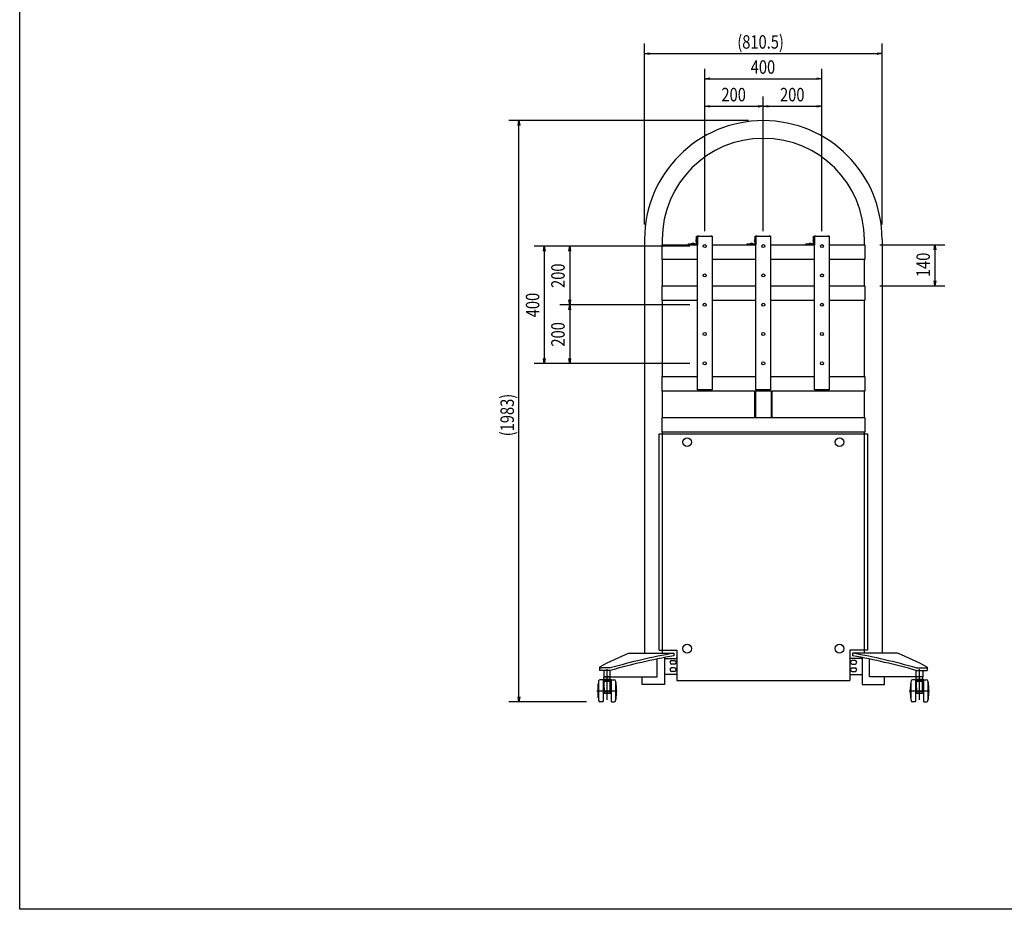
# Model space of a CAD drawing. Extents: x 28987 to 35707, y -6517 to -1765.
# Drawn here: x 28987 to 32347, y -6517 to -3482 of the extents above; entities that cross this region are included whole.
import ezdxf

# ---------------------------------------------------------------- set-up
doc = ezdxf.new("R2010")
doc.units = 0
doc.header["$LTSCALE"] = 0.2
doc.layers.get('0').update_dxf_attribs({"linetype": 'CONTINUOUS'})
doc.styles.get("Standard").update_dxf_attribs({"font": 'TXT.shx', "width": 0.8, "bigfont": 'BIGFONT.shx'})

msp = doc.modelspace()

# ---------------------------------------------------------------- linework, layer by layer
for p, q in [((28987.3, -6517), (28987.3, -1765)), ((31119.6, -4180.4), (31119.6, -3563.5)), ((31119.6, -3597.5), (31136.6, -3594.6)), ((31913.1, -3594.6), (31930.1, -3597.5)), ((31930.1, -4180.4), (31930.1, -3563.5)), ((31136.6, -3600.3), (31119.6, -3597.5)), ((31119.6, -3597.5), (31136.6, -3597.5)), ((31136.6, -3597.5), (31913.1, -3597.5)), ((31930.1, -3597.5), (31913.1, -3600.3)), ((31930.1, -3597.5), (31913.1, -3597.5)), ((31324.9, -4203.2), (31324.9, -3649.2)), ((31724.9, -4203.2), (31724.9, -3649.2)), ((31324.9, -3683.2), (31341.9, -3680.4)), ((31341.9, -3686), (31324.9, -3683.2)), ((31324.9, -3683.2), (31341.9, -3683.2)), ((31341.9, -3683.2), (31707.9, -3683.2)), ((31707.9, -3680.4), (31724.9, -3683.2)), ((31724.9, -3683.2), (31707.9, -3686)), ((31724.9, -3683.2), (31707.9, -3683.2)), ((31324.9, -4203.2), (31324.9, -3743.3)), ((31524.9, -4203.2), (31524.9, -3743.3)), ((31524.9, -4203.2), (31524.9, -3743.3)), ((31724.9, -4203.2), (31724.9, -3743.3)), ((31324.9, -3777.3), (31341.9, -3774.5)), ((31341.9, -3780.1), (31324.9, -3777.3)), ((31324.9, -3777.3), (31341.9, -3777.3)), ((31341.9, -3777.3), (31507.9, -3777.3)), ((31507.9, -3774.5), (31524.9, -3777.3)), ((31524.9, -3777.3), (31507.9, -3780.1)), ((31524.9, -3777.3), (31507.9, -3777.3)), ((31524.9, -3777.3), (31541.9, -3774.5)), ((31541.9, -3780.1), (31524.9, -3777.3)), ((31524.9, -3777.3), (31541.9, -3777.3)), ((31541.9, -3777.3), (31707.9, -3777.3)), ((31707.9, -3774.5), (31724.9, -3777.3)), ((31724.9, -3777.3), (31707.9, -3780.1)), ((31724.9, -3777.3), (31707.9, -3777.3)), ((31473.9, -3826.1), (30656.8, -3826.1)), ((30687.9, -3843.1), (30690.8, -3826.1)), ((30690.8, -3826.1), (30693.6, -3843.1)), ((30690.8, -3826.1), (30690.8, -3843.1)), ((30690.8, -5791.7), (30690.8, -3843.1)), ((31119.6, -4231.4), (31119.6, -5643.2)), ((31180.1, -4231.4), (31180.1, -4250.2)), ((31296.4, -4230.5), (31296.4, -4239.9)), ((31296.7, -4230.5), (31296.4, -4230.5)), ((31296.7, -4220.2), (31299.9, -4220.2)), ((31296.7, -4247), (31296.7, -4220.2)), ((31296.7, -4230.5), (31296.7, -4239.9)), ((31299.9, -4220.2), (31299.9, -4250.2)), ((31304.4, -4220.2), (31299.9, -4220.2)), ((31299.9, -4220.2), (31349.9, -4220.2)), ((31299.9, -4744.2), (31299.9, -4220.2)), ((31349.9, -4220.2), (31345.4, -4220.2)), ((31349.9, -4220.2), (31349.9, -4744.2)), ((31496.4, -4230.5), (31496.4, -4239.9)), ((31496.7, -4230.5), (31496.4, -4230.5)), ((31496.7, -4220.2), (31499.9, -4220.2)), ((31496.7, -4247), (31496.7, -4220.2)), ((31496.7, -4230.5), (31496.7, -4239.9)), ((31499.9, -4220.2), (31499.9, -4250.2)), ((31504.4, -4220.2), (31499.9, -4220.2)), ((31499.9, -4220.2), (31549.9, -4220.2)), ((31499.9, -4744.2), (31499.9, -4220.2)), ((31549.9, -4220.2), (31545.4, -4220.2)), ((31549.9, -4220.2), (31549.9, -4744.2)), ((31696.4, -4230.5), (31696.4, -4239.9)), ((31696.7, -4230.5), (31696.4, -4230.5)), ((31696.7, -4220.2), (31699.9, -4220.2)), ((31696.7, -4247), (31696.7, -4220.2)), ((31696.7, -4230.5), (31696.7, -4239.9)), ((31699.9, -4220.2), (31699.9, -4250.2)), ((31699.9, -4744.2), (31699.9, -4220.2)), ((31704.4, -4220.2), (31699.9, -4220.2)), ((31699.9, -4220.2), (31749.9, -4220.2)), ((31749.9, -4220.2), (31745.4, -4220.2)), ((31749.9, -4220.2), (31749.9, -4744.2)), ((31869.6, -4231.4), (31869.6, -4250.2)), ((31930.1, -4231.4), (31930.1, -5643.2)), ((31273.9, -4254.2), (30743.5, -4254.2)), ((30774.6, -4271.2), (30777.5, -4254.2)), ((30777.5, -4254.2), (30780.3, -4271.2)), ((30777.5, -4254.2), (30777.5, -4271.2)), ((31273.9, -4254.2), (30830.1, -4254.2)), ((30861.3, -4271.2), (30864.1, -4254.2)), ((30864.1, -4254.2), (30867, -4271.2)), ((30864.1, -4254.2), (30864.1, -4271.2)), ((31178.4, -4250.2), (31299.9, -4250.2)), ((31178.4, -4250.2), (31178.4, -4300.2)), ((31269.9, -4250.2), (31269.9, -4247)), ((31269.9, -4247), (31296.7, -4247)), ((31299.9, -4250.2), (31269.9, -4250.2)), ((31289.6, -4246.7), (31280.2, -4246.7)), ((31280.2, -4247), (31280.2, -4246.7)), ((31289.6, -4247), (31280.2, -4247)), ((31289.6, -4247), (31289.6, -4246.7)), ((31296.7, -4239.9), (31296.4, -4239.9)), ((31349.9, -4250.2), (31499.9, -4250.2)), ((31469.9, -4250.2), (31469.9, -4247)), ((31469.9, -4247), (31496.7, -4247)), ((31499.9, -4250.2), (31469.9, -4250.2)), ((31489.6, -4246.7), (31480.2, -4246.7)), ((31480.2, -4247), (31480.2, -4246.7)), ((31489.6, -4247), (31480.2, -4247)), ((31489.6, -4247), (31489.6, -4246.7)), ((31496.7, -4239.9), (31496.4, -4239.9)), ((31549.9, -4250.2), (31699.9, -4250.2)), ((31669.9, -4247), (31696.7, -4247)), ((31669.9, -4250.2), (31669.9, -4247)), ((31699.9, -4250.2), (31669.9, -4250.2)), ((31689.6, -4246.7), (31680.2, -4246.7)), ((31680.2, -4247), (31680.2, -4246.7)), ((31689.6, -4247), (31680.2, -4247)), ((31689.6, -4247), (31689.6, -4246.7)), ((31696.7, -4239.9), (31696.4, -4239.9)), ((31749.9, -4250.2), (31871.3, -4250.2)), ((31871.3, -4250.2), (31871.3, -4300.2)), ((31922.3, -4250.2), (32144.4, -4250.2)), ((32107.5, -4267.2), (32110.4, -4250.2)), ((32110.4, -4250.2), (32113.2, -4267.2)), ((32110.4, -4250.2), (32110.4, -4267.2)), ((32110.4, -4267.2), (32110.4, -4373.2)), ((30777.5, -4271.2), (30777.5, -4637.2)), ((30864.1, -4271.2), (30864.1, -4437.2)), ((31299.9, -4300.2), (31178.4, -4300.2)), ((31180.1, -4300.2), (31180.1, -4390.2)), ((31499.9, -4300.2), (31349.9, -4300.2)), ((31699.9, -4300.2), (31549.9, -4300.2)), ((31871.3, -4300.2), (31749.9, -4300.2)), ((31869.6, -4300.2), (31869.6, -4390.2)), ((31178.4, -4390.2), (31299.9, -4390.2)), ((31178.4, -4390.2), (31178.4, -4440.2)), ((31349.9, -4390.2), (31499.9, -4390.2)), ((31549.9, -4390.2), (31699.9, -4390.2)), ((31749.9, -4390.2), (31871.3, -4390.2)), ((31871.3, -4390.2), (31871.3, -4440.2)), ((31922.3, -4390.2), (32144.4, -4390.2)), ((32110.4, -4390.2), (32107.5, -4373.2)), ((32113.2, -4373.2), (32110.4, -4390.2)), ((32110.4, -4390.2), (32110.4, -4373.2)), ((31273.9, -4454.2), (30830.1, -4454.2)), ((31273.9, -4454.2), (30830.1, -4454.2)), ((30864.1, -4454.2), (30861.3, -4437.2)), ((30861.3, -4471.2), (30864.1, -4454.2)), ((30867, -4437.2), (30864.1, -4454.2)), ((30864.1, -4454.2), (30864.1, -4437.2)), ((30864.1, -4454.2), (30867, -4471.2)), ((30864.1, -4454.2), (30864.1, -4471.2)), ((31299.9, -4440.2), (31178.4, -4440.2)), ((31180.1, -4440.2), (31180.1, -4699.2)), ((31499.9, -4440.2), (31349.9, -4440.2)), ((31699.9, -4440.2), (31549.9, -4440.2)), ((31871.3, -4440.2), (31749.9, -4440.2)), ((31869.6, -4440.2), (31869.6, -4699.2)), ((30864.1, -4471.2), (30864.1, -4637.2)), ((31273.9, -4654.2), (30743.5, -4654.2)), ((30777.5, -4654.2), (30774.6, -4637.2)), ((30780.3, -4637.2), (30777.5, -4654.2)), ((30777.5, -4654.2), (30777.5, -4637.2)), ((31273.9, -4654.2), (30830.1, -4654.2)), ((30864.1, -4654.2), (30861.3, -4637.2)), ((30867, -4637.2), (30864.1, -4654.2)), ((30864.1, -4654.2), (30864.1, -4637.2)), ((31178.4, -4699.2), (31299.9, -4699.2)), ((31178.4, -4699.2), (31178.4, -4749.2)), ((31349.9, -4699.2), (31499.9, -4699.2)), ((31549.9, -4699.2), (31699.9, -4699.2)), ((31749.9, -4699.2), (31871.3, -4699.2)), ((31871.3, -4699.2), (31871.3, -4749.2)), ((31871.3, -4749.2), (31178.4, -4749.2)), ((31180.1, -4749.2), (31180.1, -4839.2)), ((31349.9, -4744.2), (31299.9, -4744.2)), ((31494.9, -4749.2), (31494.9, -4839.2)), ((31497.9, -4749.2), (31497.9, -4839.2)), ((31549.9, -4744.2), (31499.9, -4744.2)), ((31549.9, -4744.2), (31499.9, -4744.2)), ((31551.9, -4749.2), (31551.9, -4839.2)), ((31554.9, -4839.2), (31554.9, -4749.2)), ((31749.9, -4744.2), (31699.9, -4744.2)), ((31869.6, -4749.2), (31869.6, -4839.2)), ((31178.4, -4839.2), (31178.4, -4889.2)), ((31178.4, -4839.2), (31871.3, -4839.2)), ((31871.3, -4839.2), (31871.3, -4889.2)), ((31169.9, -5633.2), (31169.9, -4894.2)), ((31169.9, -4894.2), (31879.9, -4894.2)), ((31871.3, -4889.2), (31178.4, -4889.2)), ((31180.1, -4889.2), (31180.1, -5643.2)), ((31869.6, -4889.2), (31869.6, -5643.2)), ((31879.9, -4894.2), (31879.9, -5633.2)), ((31066.6, -5643.2), (31066.6, -5643.2)), ((31066.6, -5643.2), (31066.6, -5643.2)), ((31066.6, -5643.2), (31220, -5643.2)), ((31066.6, -5643.2), (31066.6, -5643.2)), ((31066.6, -5643.2), (31066.6, -5643.2)), ((31169.9, -5633.2), (31229.9, -5633.2)), ((31220, -5643.2), (31220, -5652.2)), ((31229.9, -5633.2), (31229.9, -5736.2)), ((31819.9, -5633.2), (31819.9, -5736.2)), ((31879.9, -5633.2), (31819.9, -5633.2)), ((31983.2, -5643.2), (31829.8, -5643.2)), ((31829.8, -5643.2), (31829.8, -5652.2)), ((31983.2, -5643.2), (31983.2, -5643.2)), ((31983.2, -5643.2), (31983.2, -5643.2)), ((31162.2, -5724.2), (31162.2, -5663.3)), ((31188, -5658.1), (31188, -5750.2)), ((31188, -5661.2), (31228, -5661.2)), ((31211.9, -5668.2), (31221.9, -5668.2)), ((31861.7, -5661.2), (31821.7, -5661.2)), ((31837.9, -5668.2), (31827.9, -5668.2)), ((31861.7, -5658.1), (31861.7, -5750.2)), ((31887.6, -5724.2), (31887.6, -5663.3)), ((30965.7, -5690.5), (30965.7, -5702.2)), ((31002.8, -5702.2), (30965.7, -5702.2)), ((31002.8, -5693.4), (30972.8, -5693.4)), ((30980.8, -5702.2), (30980.8, -5724.2)), ((30980.8, -5702.2), (30980.8, -5702.2)), ((30991.8, -5802.2), (30991.8, -5697.3)), ((30991.8, -5802.2), (30991.8, -5697.3)), ((31002.8, -5724.2), (31002.8, -5702.2)), ((31002.8, -5702.2), (31002.8, -5702.2)), ((31221.9, -5680.2), (31211.9, -5680.2)), ((31221.9, -5693.2), (31211.9, -5693.2)), ((31221.9, -5705.2), (31211.9, -5705.2)), ((31827.9, -5680.2), (31837.9, -5680.2)), ((31827.9, -5693.2), (31837.9, -5693.2)), ((31827.9, -5705.2), (31837.9, -5705.2)), ((32046.9, -5693.4), (32077, -5693.4)), ((32046.9, -5702.2), (32084, -5702.2)), ((32046.9, -5724.2), (32046.9, -5702.2)), ((32046.9, -5702.2), (32046.9, -5702.2)), ((32057.9, -5802.2), (32057.9, -5697.3)), ((32068.9, -5702.2), (32068.9, -5724.2)), ((32068.9, -5702.2), (32068.9, -5702.2)), ((32084, -5690.5), (32084, -5702.2)), ((32087.2, -5702.2), (32087.2, -5702.2)), ((30962.5, -5741.2), (30962.5, -5801.2)), ((30962.5, -5741.2), (30962.5, -5801.2)), ((30976.8, -5733.7), (30967.4, -5733.7)), ((30976.8, -5733.7), (30967.4, -5733.7)), ((30978.3, -5735.2), (30978.3, -5807.2)), ((30978.3, -5735.2), (30978.3, -5807.2)), ((30980.8, -5724.2), (31002.8, -5724.2)), ((30980.8, -5730.7), (30980.8, -5725.7)), ((30980.8, -5730.7), (30980.8, -5725.7)), ((30980.8, -5734.8), (30980.8, -5781.2)), ((30980.8, -5734.8), (30980.8, -5781.2)), ((30981.3, -5732.2), (31002.3, -5732.2)), ((30981.3, -5732.2), (30981.3, -5734.7)), ((30981.3, -5732.2), (31002.3, -5732.2)), ((30981.3, -5732.2), (30981.3, -5734.7)), ((30981.3, -5761.5), (30981.3, -5740.9)), ((30981.3, -5761.5), (30981.3, -5740.9)), ((31001.3, -5724.2), (30982.3, -5724.2)), ((31001.3, -5724.2), (30982.3, -5724.2)), ((31002.3, -5732.2), (31002.3, -5734.7)), ((31002.3, -5732.2), (31002.3, -5734.7)), ((31002.3, -5761.5), (31002.3, -5740.9)), ((31002.3, -5761.5), (31002.3, -5740.9)), ((31002.8, -5724.2), (31162.2, -5724.2)), ((31002.8, -5730.7), (31002.8, -5725.7)), ((31002.8, -5730.7), (31002.8, -5725.7)), ((31002.8, -5734.8), (31002.8, -5781.2)), ((31002.8, -5734.8), (31002.8, -5781.2)), ((31005.3, -5735.2), (31005.3, -5807.2)), ((31005.3, -5735.2), (31005.3, -5807.2)), ((31006.8, -5733.7), (31016.2, -5733.7)), ((31006.8, -5733.7), (31016.2, -5733.7)), ((31021.1, -5741.2), (31021.1, -5801.2)), ((31021.1, -5741.2), (31021.1, -5801.2)), ((31111.7, -5724.2), (31162.2, -5724.2)), ((31111.7, -5750.2), (31111.7, -5724.2)), ((31229.9, -5716.2), (31188, -5716.2)), ((31229.9, -5736.2), (31819.9, -5736.2)), ((31819.9, -5716.2), (31861.7, -5716.2)), ((32046.9, -5724.2), (31887.6, -5724.2)), ((31938, -5724.2), (31887.6, -5724.2)), ((31938, -5750.2), (31938, -5724.2)), ((32028.6, -5741.2), (32028.6, -5801.2)), ((32042.9, -5733.7), (32033.5, -5733.7)), ((32044.4, -5735.2), (32044.4, -5807.2)), ((32068.9, -5724.2), (32046.9, -5724.2)), ((32046.9, -5730.7), (32046.9, -5725.7)), ((32046.9, -5734.8), (32046.9, -5781.2)), ((32047.4, -5732.2), (32068.4, -5732.2)), ((32047.4, -5732.2), (32047.4, -5734.7)), ((32047.4, -5761.5), (32047.4, -5740.9)), ((32067.4, -5724.2), (32048.4, -5724.2)), ((32068.4, -5732.2), (32068.4, -5734.7)), ((32068.4, -5761.5), (32068.4, -5740.9)), ((32068.9, -5730.7), (32068.9, -5725.7)), ((32068.9, -5734.8), (32068.9, -5781.2)), ((32071.4, -5735.2), (32071.4, -5807.2)), ((32072.9, -5733.7), (32082.3, -5733.7)), ((32087.3, -5741.2), (32087.3, -5801.2)), ((30956.8, -5771.2), (31026.4, -5771.2)), ((30956.8, -5771.2), (31026.4, -5771.2)), ((30961.3, -5753.5), (30961.3, -5788.9)), ((30961.3, -5753.5), (30961.3, -5788.9)), ((30961.7, -5794.2), (30961.7, -5748.2)), ((30961.7, -5794.2), (30961.7, -5748.2)), ((30978.8, -5761.7), (30978.3, -5761.7)), ((30978.8, -5761.7), (30978.3, -5761.7)), ((30979.8, -5762.7), (30979.8, -5779.7)), ((30979.8, -5762.7), (30979.8, -5779.7)), ((31003.8, -5762.7), (31003.8, -5779.7)), ((31003.8, -5762.7), (31003.8, -5779.7)), ((31004.8, -5761.7), (31005.3, -5761.7)), ((31004.8, -5761.7), (31005.3, -5761.7)), ((31021.9, -5794.2), (31021.9, -5748.2)), ((31021.9, -5794.2), (31021.9, -5748.2)), ((31022.3, -5753.5), (31022.3, -5788.9)), ((31022.3, -5753.5), (31022.3, -5788.9)), ((31188, -5750.2), (31111.7, -5750.2)), ((31861.7, -5750.2), (31938, -5750.2)), ((32022.9, -5771.2), (32092.5, -5771.2)), ((32027.4, -5753.5), (32027.4, -5788.9)), ((32027.9, -5794.2), (32027.9, -5748.2)), ((32044.9, -5761.7), (32044.4, -5761.7)), ((32045.9, -5762.7), (32045.9, -5779.7)), ((32069.9, -5762.7), (32069.9, -5779.7)), ((32070.9, -5761.7), (32071.4, -5761.7)), ((32088, -5794.2), (32088, -5748.2)), ((32088.4, -5753.5), (32088.4, -5788.9)), ((30921.1, -5808.7), (30656.8, -5808.7)), ((30690.8, -5808.7), (30687.9, -5791.7)), ((30693.6, -5791.7), (30690.8, -5808.7)), ((30690.8, -5808.7), (30690.8, -5791.7)), ((30976.8, -5808.7), (30967.4, -5808.7)), ((30976.8, -5808.7), (30967.4, -5808.7)), ((30978.8, -5780.7), (30978.3, -5780.7)), ((30978.8, -5780.7), (30978.3, -5780.7)), ((31002.8, -5781.2), (30980.8, -5781.2)), ((31002.8, -5781.2), (30980.8, -5781.2)), ((31004.8, -5780.7), (31005.3, -5780.7)), ((31004.8, -5780.7), (31005.3, -5780.7)), ((31006.8, -5808.7), (31016.2, -5808.7)), ((31006.8, -5808.7), (31016.2, -5808.7)), ((32042.9, -5808.7), (32033.5, -5808.7)), ((32044.9, -5780.7), (32044.4, -5780.7)), ((32068.9, -5781.2), (32046.9, -5781.2)), ((32070.9, -5780.7), (32071.4, -5780.7)), ((32072.9, -5808.7), (32082.3, -5808.7)), ((35707.3, -6517), (28987.3, -6517))]:
    msp.add_line(p, q)
for centre, radius in [((31324.9, -4254.2), 5), ((31524.9, -4254.2), 5), ((31724.9, -4254.2), 5), ((31324.9, -4354.2), 5), ((31524.9, -4354.2), 5), ((31724.9, -4354.2), 5), ((31324.9, -4454.2), 5), ((31524.9, -4454.2), 5), ((31724.9, -4454.2), 5), ((31324.9, -4554.2), 5), ((31524.9, -4554.2), 5), ((31724.9, -4554.2), 5), ((31324.9, -4654.2), 5), ((31524.9, -4654.2), 5), ((31724.9, -4654.2), 5), ((31264.9, -4923.2), 15), ((31784.9, -4923.2), 15), ((31264.9, -5627.7), 15), ((31784.9, -5627.7), 15)]:
    msp.add_circle(centre, radius)
for centre, radius, start, end in [((31524.9, -4231.4), 405.2, 0, 180), ((31524.9, -4231.4), 344.8, 0, 180), ((31300.3, -4235.2), 6.1, 129.6019, 230.3981), ((31500.3, -4235.2), 6.1, 129.6019, 230.3981), ((31700.3, -4235.2), 6.1, 129.6019, 230.3981), ((31284.9, -4250.6), 6.1, 39.6019, 140.3981), ((31484.9, -4250.6), 6.1, 39.6019, 140.3981), ((31684.9, -4250.6), 6.1, 39.6019, 140.3981), ((31440, -6570.9), 1000, 111.9244, 118.311), ((31613.2, -7838.2), 2230, 100.1571, 105.8861), ((31436.5, -7838.2), 2230, 74.1139, 79.8429), ((31609.8, -6570.9), 1000, 61.689, 68.0756), ((31611.1, -7847.6), 2230, 100.1028, 105.8305), ((31211.9, -5674.2), 6, 90, 270), ((31221.9, -5674.2), 6, 270, 90), ((31228, -5671.2), 10, 79.2481, 90), ((31821.7, -5671.2), 10, 90, 100.7519), ((31827.9, -5674.2), 6, 90, 270), ((31438.6, -7847.6), 2230, 74.1695, 79.8972), ((31837.9, -5674.2), 6, 270, 90), ((30972.8, -5683.4), 10, 225, 270), ((31211.9, -5699.2), 6, 90, 270), ((31221.9, -5699.2), 6, 270, 90), ((31827.9, -5699.2), 6, 90, 270), ((31837.9, -5699.2), 6, 270, 90), ((32077, -5683.4), 10, 270, 315), ((31210.7, -5771.2), 250, 172.2749, 175.9401), ((31210.7, -5771.2), 250, 172.2749, 175.9401), ((30967.4, -5738.2), 4.5, 90, 172.2749), ((30967.4, -5738.2), 4.5, 90, 172.2749), ((30976.8, -5735.2), 1.5, 0, 90), ((30976.8, -5735.2), 1.5, 0, 90), ((30982.3, -5725.7), 1.5, 90, 180), ((30982.3, -5725.7), 1.5, 90, 180), ((30982.3, -5730.7), 1.5, 180, 270), ((30982.3, -5730.7), 1.5, 180, 270), ((30991.8, -5834.2), 100, 83.6847, 96.3153), ((30991.8, -5834.2), 100, 83.6847, 96.3153), ((30983.3, -5740.9), 2, 93.2924, 180), ((30983.3, -5740.9), 2, 93.2924, 180), ((30983.3, -5742.4), 2, 93.2924, 180), ((30983.3, -5742.4), 2, 93.2924, 180), ((30984.5, -5739.7), 1.5, 150, 210), ((30984.5, -5739.7), 1.5, 150, 210), ((30991.8, -5888.7), 150, 86.7076, 93.2924), ((30991.8, -5888.7), 150, 86.7076, 93.2924), ((30991.8, -5890.2), 150, 86.7076, 93.2924), ((30991.8, -5890.2), 150, 86.7076, 93.2924), ((31000.3, -5740.9), 2, 0, 86.7076), ((30999.1, -5739.7), 1.5, 330, 30), ((31000.3, -5740.9), 2, 0, 86.7076), ((30999.1, -5739.7), 1.5, 330, 30), ((31000.3, -5742.4), 2, 0, 86.7076), ((31000.3, -5742.4), 2, 0, 86.7076), ((31001.3, -5725.7), 1.5, 0, 90), ((31001.3, -5725.7), 1.5, 0, 90), ((31001.3, -5730.7), 1.5, 270, 360), ((31001.3, -5730.7), 1.5, 270, 360), ((31006.8, -5735.2), 1.5, 90, 180), ((31006.8, -5735.2), 1.5, 90, 180), ((31016.2, -5738.2), 4.5, 7.7251, 90), ((31016.2, -5738.2), 4.5, 7.7251, 90), ((30772.9, -5771.2), 250, 4.0599, 7.7251), ((30772.9, -5771.2), 250, 4.0599, 7.7251), ((32276.8, -5771.2), 250, 172.2749, 175.9401), ((32033.5, -5738.2), 4.5, 90, 172.2749), ((32042.9, -5735.2), 1.5, 0, 90), ((32048.4, -5725.7), 1.5, 90, 180), ((32048.4, -5730.7), 1.5, 180, 270), ((32057.9, -5834.2), 100, 83.6847, 96.3153), ((32049.4, -5740.9), 2, 93.2924, 180), ((32049.4, -5742.4), 2, 93.2924, 180), ((32050.6, -5739.7), 1.5, 150, 210), ((32057.9, -5888.7), 150, 86.7076, 93.2924), ((32057.9, -5890.2), 150, 86.7076, 93.2924), ((32066.4, -5740.9), 2, 0, 86.7076), ((32065.2, -5739.7), 1.5, 330, 30), ((32066.4, -5742.4), 2, 0, 86.7076), ((32067.4, -5725.7), 1.5, 0, 90), ((32067.4, -5730.7), 1.5, 270, 360), ((32072.9, -5735.2), 1.5, 90, 180), ((32082.3, -5738.2), 4.5, 7.7251, 90), ((31839.1, -5771.2), 250, 4.0599, 7.7251), ((31080, -5771.2), 120, 171.5179, 188.4821), ((31080, -5771.2), 120, 171.5179, 188.4821), ((30978.8, -5762.7), 1, 0, 90), ((30978.8, -5762.7), 1, 0, 90), ((30980.8, -5763.2), 1, 90, 180), ((30980.8, -5763.2), 1, 90, 180), ((30980.8, -5779.2), 1, 180, 270), ((30980.8, -5779.2), 1, 180, 270), ((31031.3, -5761.5), 50, 180, 192.4391), ((31031.3, -5761.5), 50, 180, 192.4391), ((30983.6, -5770.5), 1.5, 190.6104, 266.8459), ((30983.6, -5770.5), 1.5, 190.6104, 266.8459), ((30984, -5772), 1.5, 192.4391, 266.9654), ((30984, -5772), 1.5, 192.4391, 266.9654), ((30985, -5772.4), 1.5, 160.5564, 222.7171), ((30985, -5772.4), 1.5, 160.5564, 222.7171), ((30991.8, -5622.2), 150, 266.8459, 273.1541), ((30991.8, -5622.2), 150, 266.8459, 273.1541), ((30991.8, -5623.7), 150, 266.9654, 273.0346), ((30991.8, -5623.7), 150, 266.9654, 273.0346), ((30998.7, -5772.4), 1.5, 317.2829, 19.4436), ((30998.7, -5772.4), 1.5, 317.2829, 19.4436), ((30999.7, -5772), 1.5, 273.0346, 347.5609), ((30999.7, -5772), 1.5, 273.0346, 347.5609), ((31000, -5770.5), 1.5, 273.1541, 349.3896), ((31000, -5770.5), 1.5, 273.1541, 349.3896), ((30952.3, -5761.5), 50, 347.5609, 360), ((30952.3, -5761.5), 50, 347.5609, 360), ((31002.8, -5763.2), 1, 0, 90), ((31002.8, -5763.2), 1, 0, 90), ((31002.8, -5779.2), 1, 270, 360), ((31002.8, -5779.2), 1, 270, 360), ((31004.8, -5762.7), 1, 90, 180), ((31004.8, -5762.7), 1, 90, 180), ((30903.6, -5771.2), 120, 351.5179, 8.4821), ((30903.6, -5771.2), 120, 351.5179, 8.4821), ((32146.1, -5771.2), 120, 171.5179, 188.4821), ((32044.9, -5762.7), 1, 0, 90), ((32046.9, -5763.2), 1, 90, 180), ((32046.9, -5779.2), 1, 180, 270), ((32097.4, -5761.5), 50, 180, 192.4391), ((32049.8, -5770.5), 1.5, 190.6104, 266.8459), ((32050.1, -5772), 1.5, 192.4391, 266.9654), ((32051.1, -5772.4), 1.5, 160.5564, 222.7171), ((32057.9, -5622.2), 150, 266.8459, 273.1541), ((32057.9, -5623.7), 150, 266.9654, 273.0346), ((32064.8, -5772.4), 1.5, 317.2829, 19.4436), ((32065.8, -5772), 1.5, 273.0346, 347.5609), ((32066.1, -5770.5), 1.5, 273.1541, 349.3896), ((32018.4, -5761.5), 50, 347.5609, 360), ((32068.9, -5763.2), 1, 0, 90), ((32068.9, -5779.2), 1, 270, 360), ((32070.9, -5762.7), 1, 90, 180), ((31969.7, -5771.2), 120, 351.5179, 8.4821), ((31210.7, -5771.2), 250, 184.0599, 187.7251), ((31210.7, -5771.2), 250, 184.0599, 187.7251), ((30967.4, -5804.2), 4.5, 187.7251, 270), ((30967.4, -5804.2), 4.5, 187.7251, 270), ((30976.8, -5807.2), 1.5, 270, 360), ((30976.8, -5807.2), 1.5, 270, 360), ((30978.8, -5779.7), 1, 270, 360), ((30978.8, -5779.7), 1, 270, 360), ((31004.8, -5779.7), 1, 180, 270), ((31004.8, -5779.7), 1, 180, 270), ((31006.8, -5807.2), 1.5, 180, 270), ((31006.8, -5807.2), 1.5, 180, 270), ((31016.2, -5804.2), 4.5, 270, 352.2749), ((31016.2, -5804.2), 4.5, 270, 352.2749), ((30772.9, -5771.2), 250, 352.2749, 355.9401), ((30772.9, -5771.2), 250, 352.2749, 355.9401), ((32276.8, -5771.2), 250, 184.0599, 187.7251), ((32033.5, -5804.2), 4.5, 187.7251, 270), ((32042.9, -5807.2), 1.5, 270, 360), ((32044.9, -5779.7), 1, 270, 360), ((32070.9, -5779.7), 1, 180, 270), ((32072.9, -5807.2), 1.5, 180, 270), ((32082.3, -5804.2), 4.5, 270, 352.2749), ((31839.1, -5771.2), 250, 352.2749, 355.9401)]:
    msp.add_arc(centre, radius, start, end)

# ---------------------------------------------------------------- texts
at = {"width": 0.8}
for s, p in [('(810.5)', (31436.1, -3580.5)), ('400', (31482, -3666.2)), ('200', (31382, -3760.3)), ('200', (31582, -3760.3))]:
    msp.add_text(s, height=45.9, dxfattribs=at).set_placement(p)
for s, p in [('140', (32093.4, -4360)), ('200', (30847.1, -4397)), ('400', (30760.5, -4497)), ('200', (30847.1, -4597)), ('(1983)', (30673.8, -4903.1))]:
    msp.add_text(s, height=45.9, rotation=90, dxfattribs=at).set_placement(p)

doc.saveas('drawing.dxf')
